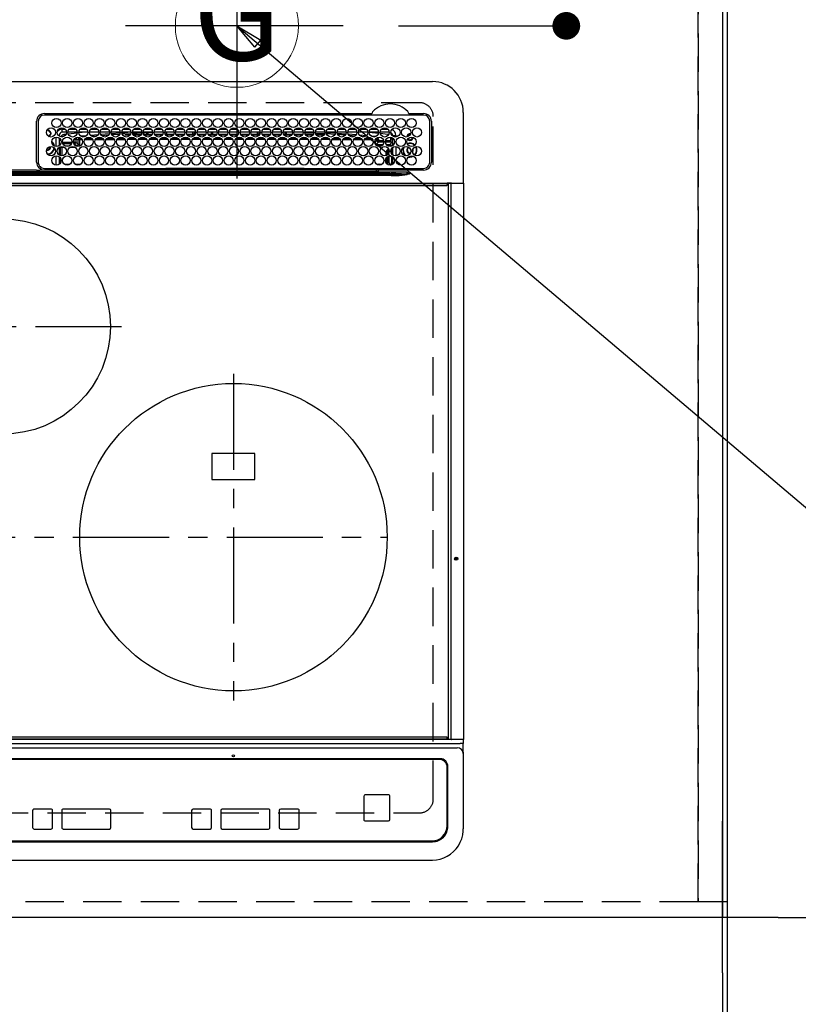
# Model space of a CAD drawing. Extents: x 0 to 26473, y -11045 to -2175.
# Drawn here: x 17564 to 18070, y -4864 to -4223 of the extents above; entities that cross this region are included whole.
import ezdxf
from ezdxf.enums import TextEntityAlignment as Align

# ---------------------------------------------------------------- set-up
doc = ezdxf.new("R2010")
doc.units = 0
doc.header["$LTSCALE"] = 50
doc.header["$MEASUREMENT"] = 0
for name, pattern in [('CENTER', [2, 1.25, -0.25, 0.25, -0.25]), ('DASHED', [0.75, 0.5, -0.25]), ('HIDDEN', [0.375, 0.25, -0.125])]:
    doc.linetypes.add(name, pattern=pattern)
doc.layers.get('0').update_dxf_attribs({"linetype": 'CONTINUOUS'})
doc.layers.get('DEFPOINTS').update_dxf_attribs({"color": 146, "linetype": 'CONTINUOUS'})
for name, color, linetype in [('111-壁仕上', 3, 'CONTINUOUS'), ('121-キャビネット（中）', 253, 'HIDDEN'), ('126-甲板', 2, 'CONTINUOUS'), ('150-機器', 8, 'CONTINUOUS'), ('160-文字', 254, 'CONTINUOUS'), ('166-寸法B', 11, 'CONTINUOUS')]:
    doc.layers.add(name, color=color, linetype=linetype)
doc.styles.add('KH001', font='txt')
doc.dimstyles.new('KH1xx030', dxfattribs={"dimscale": 30, "dimtxt": 2, "dimasz": 0.6, "dimexe": 0.3, "dimexo": 1.2, "dimgap": 0.5, "dimtad": 3, "dimdec": 1, "dimdsep": 46, "dimlunit": 6, "dimtxsty": 'KH001', "dimblk": 'DOT', "dimcen": 1, "dimdle": 1, "dimclrd": 256, "dimclre": 256, "dimclrt": 256, "dimadec": 0, "dimazin": 0, "dimtfac": 1, "dimtdec": 1, "dimtix": 1, "dimtmove": 2, "dimatfit": 3, "dimldrblk": 'CLOSEDBLANK', "dimfxl": 1, "dimtolj": 1, "dimtzin": 0, "dimlwd": -1, "dimlwe": -1, "dimarcsym": 0})

# ---------------------------------------------------------------- blocks, each defined once
blk = doc.blocks.new('_Dot')
at = {"color": 0, "linetype": 'ByBlock', "lineweight": -2}
blk.add_line((-0.5, 0), (-1, 0), dxfattribs=at)
at = {"color": 0, "linetype": 'ByBlock', "const_width": 0.5}
blk.add_lwpolyline([(-0.25, 0, 1), (0.25, 0, 1)], format="xyb", close=True, dxfattribs=at)
blk = doc.blocks.new('*D153')
at = {"layer": '166-寸法B', "transparency": 16777216}
for p, q in [((15733.06, -4843.12), (15733.06, -5036.07)), ((18021.06, -4843.12), (18021.06, -5036.07)), ((15751.06, -5027.07), (18003.06, -5027.07))]:
    blk.add_line(p, q, dxfattribs=at)
at = {"layer": 'DEFPOINTS', "color": 0, "transparency": 16777216}
for p in [(15733.06, -4807.12), (18021.06, -4807.12), (18021.06, -5027.07)]:
    blk.add_point(p, dxfattribs=at)
at = {"layer": '166-寸法B', "transparency": 16777216, "xscale": 18, "yscale": 18, "zscale": 18, "rotation": 180}
blk.add_blockref('_Dot', (15733.06, -5027.07), dxfattribs=at)
at = {"layer": '166-寸法B', "transparency": 16777216, "xscale": 18, "yscale": 18, "zscale": 18}
blk.add_blockref('_Dot', (18021.06, -5027.07), dxfattribs=at)
at = {"layer": '166-寸法B', "transparency": 16777216, "insert": (16877.06, -4976.74), "char_height": 60, "attachment_point": 5, "style": 'KH001'}
blk.add_mtext('\\A1;2,288〈ﾜｰｸﾄｯﾌﾟ寸法〉', dxfattribs=at)
blk = doc.blocks.new('_ClosedBlank')
at = {"color": 0, "linetype": 'ByBlock', "lineweight": -2}
for p, q in [((-1, 0.167), (0, 0)), ((-1, 0.167), (-1, -0.167)), ((0, 0), (-1, -0.167))]:
    blk.add_line(p, q, dxfattribs=at)
blk = doc.blocks.new('*D164')
at = {"layer": '166-寸法B', "transparency": 16777216}
for p, q in [((18021.06, -4843.12), (18021.06, -5036.07)), ((18024.06, -4843.12), (18024.06, -5036.07)), ((18003.06, -5027.07), (17985.06, -5027.07)), ((18021.06, -5027.07), (18024.06, -5027.07)), ((18021.06, -5027.07), (18024.06, -5027.07)), ((18496.53, -5027.07), (18024.06, -5027.07)), ((18042.06, -5027.07), (18060.06, -5027.07))]:
    blk.add_line(p, q, dxfattribs=at)
at = {"layer": 'DEFPOINTS', "color": 0, "transparency": 16777216}
for p in [(18021.06, -4807.12), (18024.06, -4807.12), (18024.06, -5027.07)]:
    blk.add_point(p, dxfattribs=at)
at = {"layer": '166-寸法B', "transparency": 16777216, "xscale": 18, "yscale": 18, "zscale": 18}
blk.add_blockref('_Dot', (18021.06, -5027.07), dxfattribs=at)
at = {"layer": '166-寸法B', "transparency": 16777216, "xscale": 18, "yscale": 18, "zscale": 18, "rotation": 180}
blk.add_blockref('_Dot', (18024.06, -5027.07), dxfattribs=at)
at = {"layer": '166-寸法B', "transparency": 16777216, "insert": (18292.09, -4977.05), "char_height": 60, "attachment_point": 5, "style": 'KH001'}
blk.add_mtext('\\A1;3〈ｸﾘｱﾗﾝｽ〉', dxfattribs=at)
blk = doc.blocks.new('*D165')
at = {"layer": '166-寸法B', "transparency": 16777216}
for p, q in [((18057.06, -3707.12), (18360.37, -3707.12)), ((18351.37, -3725.12), (18351.37, -4789.12)), ((18057.06, -4807.12), (18360.37, -4807.12))]:
    blk.add_line(p, q, dxfattribs=at)
at = {"layer": 'DEFPOINTS', "color": 0, "transparency": 16777216}
for p in [(18021.06, -3707.12), (18021.06, -4807.12), (18351.37, -4807.12)]:
    blk.add_point(p, dxfattribs=at)
at = {"layer": '166-寸法B', "transparency": 16777216, "xscale": 18, "yscale": 18, "zscale": 18}
for p, rotation in [((18351.37, -3707.12), 90), ((18351.37, -4807.12), 270)]:
    blk.add_blockref('_Dot', p, dxfattribs=dict(at, rotation=rotation))
at = {"layer": '166-寸法B', "transparency": 16777216, "insert": (18302.57, -4257.12), "char_height": 60, "attachment_point": 5, "rotation": 90, "style": 'KH001'}
blk.add_mtext('\\A1;1,100', dxfattribs=at)
blk = doc.blocks.new('*D166')
at = {"layer": '166-寸法B', "transparency": 16777216}
for p, q in [((15733.06, -4843.12), (15733.06, -5171.07)), ((18024.06, -4843.12), (18024.06, -5171.07)), ((15751.06, -5162.07), (18006.06, -5162.07))]:
    blk.add_line(p, q, dxfattribs=at)
at = {"layer": 'DEFPOINTS', "color": 0, "transparency": 16777216}
for p in [(15733.06, -4807.12), (18024.06, -4807.12), (18024.06, -5162.07)]:
    blk.add_point(p, dxfattribs=at)
at = {"layer": '166-寸法B', "transparency": 16777216, "xscale": 18, "yscale": 18, "zscale": 18, "rotation": 180}
blk.add_blockref('_Dot', (15733.06, -5162.07), dxfattribs=at)
at = {"layer": '166-寸法B', "transparency": 16777216, "xscale": 18, "yscale": 18, "zscale": 18}
blk.add_blockref('_Dot', (18024.06, -5162.07), dxfattribs=at)
at = {"layer": '166-寸法B', "transparency": 16777216, "insert": (16878.56, -5113.27), "char_height": 60, "attachment_point": 5, "style": 'KH001'}
blk.add_mtext('\\A1;2,291', dxfattribs=at)
blk = doc.blocks.new('GAS')
at = {"layer": '160-文字', "color": 4, "linetype": 'Continuous', "lineweight": 20}
blk.add_circle((0, 0), 40, dxfattribs=at)
at = {"layer": '160-文字', "color": 4, "lineweight": 0, "style": 'KH001'}
blk.add_text('G', height=60.8, dxfattribs=at).set_placement((0, 0), align=Align.MIDDLE)
blk = doc.blocks.new('HT-F6S_H2')
at = {"layer": '126-甲板', "linetype": 'DASHED'}
for p, q in [((271, 282.65), (-271, 282.65)), ((280, -170.35), (280, 273.65)), ((-271, -179.35), (271, -179.35))]:
    blk.add_line(p, q, dxfattribs=at)
for centre, start, end in [((271, 273.65), 0, 90), ((271, -170.35), 270, 0)]:
    blk.add_arc(centre, 9, start, end, dxfattribs=at)
at = {"layer": '150-機器', "color": 13, "linetype": 'Continuous'}
for p, q in [((-279.5, 296.38), (279.5, 296.38)), ((27, 275.6), (239.74, 275.6)), ((239.74, 275.6), (239.9, 275.61)), ((264.1, 275.61), (264.18, 275.6)), ((264.18, 275.6), (264.26, 275.6)), ((264.26, 275.6), (273.7, 275.6)), ((299.5, 276.38), (299.5, 230.38)), ((22, 243.88), (21.98, 270.58)), ((23, 270.58), (23, 243.88)), ((273.7, 274.58), (27, 274.58)), ((277.7, 243.88), (277.7, 270.58)), ((278.72, 270.58), (278.72, 243.88)), ((28.52, 264.33), (28.6, 264.35)), ((28.6, 264.35), (28.6, 264.47)), ((29.4, 264.98), (29.4, 264.76)), ((29.4, 264.76), (29.4, 264.35)), ((30.75, 263), (31.16, 263)), ((31.16, 263), (31.38, 263)), ((38.6, 263.38), (38.6, 265.38)), ((38.6, 265.38), (40.54, 265.38)), ((41.35, 263.38), (38.6, 263.38)), ((48.35, 263.38), (42.35, 263.38)), ((48.31, 262.84), (42.54, 262.26)), ((43.16, 265.38), (47.54, 265.38)), ((55.35, 263.38), (49.35, 263.38)), ((53.98, 263.38), (49.37, 262.95)), ((50.16, 265.38), (54.54, 265.38)), ((62.35, 263.38), (56.35, 263.38)), ((57.16, 265.38), (61.54, 265.38)), ((69.35, 263.38), (63.35, 263.38)), ((64.16, 265.38), (68.54, 265.38)), ((76.35, 263.38), (70.35, 263.38)), ((70.47, 262.7), (76.33, 263.06)), ((71.16, 265.38), (75.54, 265.38)), ((83.35, 263.38), (77.35, 263.38)), ((77.4, 263.13), (81.32, 263.38)), ((78.16, 265.38), (82.54, 265.38)), ((90.35, 263.38), (84.35, 263.38)), ((90.31, 262.94), (84.5, 262.58)), ((85.16, 265.38), (89.54, 265.38)), ((97.35, 263.38), (91.35, 263.38)), ((92.47, 263.08), (91.42, 263.01)), ((92.16, 265.38), (96.54, 265.38)), ((97.31, 263.27), (92.47, 263.08)), ((93.6, 262.15), (93.6, 263.1)), ((94.6, 262.15), (94.6, 263.07)), ((104.35, 263.38), (98.35, 263.38)), ((99.16, 265.38), (103.54, 265.38)), ((111.35, 263.38), (105.35, 263.38)), ((105.4, 263.38), (105.4, 262.78)), ((106.16, 265.38), (110.54, 265.38)), ((106.4, 263.38), (106.4, 262.15)), ((118.35, 263.38), (112.35, 263.38)), ((113.16, 265.38), (117.54, 265.38)), ((125.35, 263.38), (119.35, 263.38)), ((120.16, 265.38), (124.54, 265.38)), ((123.6, 262.15), (123.6, 263.38)), ((124.6, 262.15), (124.6, 263.38)), ((132.35, 263.38), (126.35, 263.38)), ((127.16, 265.38), (131.54, 265.38)), ((139.35, 263.38), (133.35, 263.38)), ((134.16, 265.38), (138.54, 265.38)), ((135.4, 263.38), (135.4, 262.15)), ((136.4, 263.38), (136.4, 262.15)), ((146.35, 263.38), (140.35, 263.38)), ((141.16, 265.38), (145.54, 265.38)), ((153.35, 263.38), (147.35, 263.38)), ((148.16, 265.38), (152.54, 265.38)), ((160.35, 263.38), (154.35, 263.38)), ((154.6, 262.15), (154.6, 263.38)), ((155.16, 265.38), (159.54, 265.38)), ((167.35, 263.38), (161.35, 263.38)), ((162.16, 265.38), (166.54, 265.38)), ((165.4, 263.38), (165.4, 262.15)), ((166.4, 263.38), (166.4, 262.15)), ((174.35, 263.38), (168.35, 263.38)), ((169.16, 265.38), (173.54, 265.38)), ((181.35, 263.38), (175.35, 263.38)), ((176.16, 265.38), (180.54, 265.38)), ((188.35, 263.38), (182.35, 263.38)), ((183.16, 265.38), (187.54, 265.38)), ((183.6, 262.15), (183.6, 263.38)), ((184.6, 262.15), (184.6, 263.38)), ((195.35, 263.38), (189.35, 263.38)), ((190.16, 265.38), (194.54, 265.38)), ((195.32, 263.17), (191.6, 263.38)), ((202.35, 263.38), (196.35, 263.38)), ((202.26, 262.78), (196.41, 263.11)), ((197.16, 265.38), (201.54, 265.38)), ((209.35, 263.38), (203.35, 263.38)), ((209.14, 262.39), (203.47, 262.71)), ((204.16, 265.38), (208.54, 265.38)), ((216.35, 263.38), (210.35, 263.38)), ((210.37, 263.32), (216.03, 263.01)), ((211.16, 265.38), (215.54, 265.38)), ((216.03, 263.01), (216.32, 262.98)), ((223.35, 263.38), (217.35, 263.38)), ((217.44, 262.89), (223.15, 262.42)), ((218.16, 265.38), (222.54, 265.38)), ((230.35, 263.38), (224.35, 263.38)), ((225.16, 265.38), (229.54, 265.38)), ((237.35, 263.38), (231.35, 263.38)), ((232.16, 265.38), (236.54, 265.38)), ((237.35, 263.33), (236.82, 263.38)), ((244.35, 263.38), (238.35, 263.38)), ((244.28, 262.67), (238.35, 263.24)), ((239.16, 265.38), (243.54, 265.38)), ((251.35, 263.38), (245.35, 263.38)), ((246.16, 265.38), (250.54, 265.38)), ((31.16, 262.2), (30.75, 262.2)), ((31.38, 262.2), (31.16, 262.2)), ((34.6, 254.24), (34.6, 260.22)), ((36.6, 261.38), (36.07, 261.38)), ((36.6, 261.38), (36.6, 260.89)), ((36.6, 259.66), (36.6, 254.79)), ((37.07, 259.25), (36.6, 259.25)), ((37.74, 258.02), (36.6, 258.02)), ((38.86, 256.97), (44.84, 256.97)), ((41.09, 262.11), (39.8, 261.98)), ((45.86, 256.97), (46.48, 256.97)), ((46.48, 256.97), (46.48, 258.84)), ((46.48, 258.84), (47.48, 258.84)), ((46.48, 256.97), (47.48, 256.97)), ((46.48, 256.97), (46.48, 255.97)), ((47.48, 258.84), (47.48, 256.97)), ((47.48, 256.97), (48.94, 255.51)), ((48.35, 260.19), (48.36, 260.13)), ((48.36, 260.13), (48.37, 260.01)), ((48.37, 260.01), (48.38, 259.92)), ((48.38, 259.92), (48.38, 259.86)), ((48.38, 259.86), (48.39, 259.84)), ((49.97, 259.97), (48.39, 259.84)), ((48.94, 255.51), (48.94, 258.56)), ((49.94, 258.56), (48.94, 258.56)), ((49.93, 259.56), (50.64, 259.56)), ((49.93, 259.54), (49.93, 259.56)), ((49.94, 259.48), (49.93, 259.54)), ((49.94, 259.39), (49.94, 259.48)), ((49.94, 259.26), (49.94, 259.39)), ((49.94, 259.11), (49.94, 259.26)), ((49.94, 258.94), (49.94, 259.11)), ((49.94, 258.75), (49.94, 258.94)), ((49.94, 258.56), (49.94, 258.75)), ((49.94, 258.56), (49.94, 255.51)), ((51.47, 258.56), (49.94, 258.56)), ((50.51, 261.02), (54.54, 261.36)), ((58.47, 258.57), (53.18, 258.56)), ((54.04, 259.57), (57.62, 259.58)), ((56.99, 261.57), (62.02, 261.99)), ((61.07, 260.91), (58.05, 260.65)), ((65.46, 258.58), (60.19, 258.57)), ((61.06, 259.58), (64.61, 259.58)), ((63.63, 262.13), (69.2, 262.59)), ((68.7, 261.55), (64.29, 261.18)), ((72.46, 258.58), (67.19, 258.58)), ((68.07, 259.59), (71.6, 259.59)), ((76.03, 262.05), (70.89, 261.72)), ((79.46, 258.59), (74.2, 258.58)), ((75.08, 259.59), (78.59, 259.6)), ((83.17, 262.49), (77.62, 262.15)), ((79.53, 261.65), (82.84, 261.65)), ((86.45, 258.6), (81.2, 258.59)), ((82.09, 259.6), (85.59, 259.6)), ((84.59, 262.15), (90.11, 262.15)), ((84.86, 261.65), (89.84, 261.65)), ((93.45, 258.6), (88.21, 258.6)), ((89.1, 259.6), (92.58, 259.61)), ((91.59, 262.15), (93.6, 262.15)), ((91.86, 261.65), (96.84, 261.65)), ((94.6, 262.15), (93.6, 262.15)), ((94.6, 262.15), (97.11, 262.15)), ((100.44, 258.61), (95.22, 258.61)), ((96.11, 259.61), (99.57, 259.61)), ((98.59, 262.15), (104.11, 262.15)), ((98.86, 261.65), (103.84, 261.65)), ((107.44, 258.62), (102.22, 258.61)), ((103.12, 259.62), (106.56, 259.62)), ((106.4, 262.15), (105.59, 262.15)), ((105.86, 261.65), (110.84, 261.65)), ((106.4, 262.15), (111.11, 262.15)), ((114.44, 258.63), (109.23, 258.62)), ((110.13, 259.62), (113.56, 259.62)), ((112.59, 262.15), (118.11, 262.15)), ((112.86, 261.65), (117.84, 261.65)), ((121.43, 258.63), (116.23, 258.63)), ((117.13, 259.63), (120.55, 259.63)), ((119.59, 262.15), (123.6, 262.15)), ((119.86, 261.65), (124.84, 261.65)), ((128.43, 258.64), (123.24, 258.64)), ((124.6, 262.15), (123.6, 262.15)), ((124.14, 259.63), (127.54, 259.64)), ((124.6, 262.15), (125.11, 262.15)), ((126.59, 262.15), (132.11, 262.15)), ((126.86, 261.65), (131.84, 261.65)), ((135.42, 258.65), (130.24, 258.64)), ((131.15, 259.64), (134.53, 259.64)), ((133.59, 262.15), (135.4, 262.15)), ((133.86, 261.65), (138.84, 261.65)), ((136.4, 262.15), (135.4, 262.15)), ((136.4, 262.15), (139.11, 262.15)), ((142.42, 258.65), (137.25, 258.65)), ((138.16, 259.65), (141.53, 259.65)), ((140.59, 262.15), (146.11, 262.15)), ((140.86, 261.65), (145.84, 261.65)), ((145.4, 258.66), (144.25, 258.66)), ((145.17, 259.65), (145.4, 259.65)), ((145.4, 259.65), (148.53, 259.65)), ((149.42, 258.65), (145.4, 258.66)), ((147.59, 262.15), (153.11, 262.15)), ((147.86, 261.65), (152.84, 261.65)), ((156.42, 258.65), (151.25, 258.65)), ((152.16, 259.64), (155.54, 259.64)), ((154.6, 262.15), (154.59, 262.15)), ((154.6, 262.15), (160.11, 262.15)), ((154.86, 261.65), (159.84, 261.65)), ((163.43, 258.64), (158.24, 258.65)), ((159.15, 259.64), (162.54, 259.64)), ((161.59, 262.15), (165.4, 262.15)), ((161.86, 261.65), (166.84, 261.65)), ((170.43, 258.63), (165.24, 258.64)), ((166.4, 262.15), (165.4, 262.15)), ((166.14, 259.63), (169.55, 259.63)), ((166.4, 262.15), (167.11, 262.15)), ((168.59, 262.15), (174.11, 262.15)), ((168.86, 261.65), (173.84, 261.65)), ((177.44, 258.63), (172.23, 258.63)), ((173.13, 259.62), (176.56, 259.62)), ((175.59, 262.15), (181.11, 262.15)), ((175.86, 261.65), (180.84, 261.65)), ((184.44, 258.62), (179.23, 258.63)), ((180.12, 259.62), (183.57, 259.61)), ((182.59, 262.15), (183.6, 262.15)), ((182.86, 261.65), (187.84, 261.65)), ((184.6, 262.15), (183.6, 262.15)), ((184.6, 262.15), (188.11, 262.15)), ((191.44, 258.61), (186.23, 258.62)), ((187.11, 259.61), (190.58, 259.61)), ((189.59, 262.15), (195.11, 262.15)), ((189.86, 261.65), (194.84, 261.65)), ((198.45, 258.61), (193.22, 258.61)), ((194.1, 259.6), (197.59, 259.6)), ((196.59, 262.15), (202.11, 262.15)), ((196.86, 261.65), (201.84, 261.65)), ((205.45, 258.6), (200.22, 258.61)), ((201.09, 259.6), (204.6, 259.59)), ((203.59, 262.15), (209.11, 262.15)), ((203.86, 261.65), (208.84, 261.65)), ((212.45, 258.59), (207.21, 258.6)), ((208.07, 259.59), (211.6, 259.59)), ((215.98, 262.01), (210.54, 262.31)), ((210.86, 261.65), (211.27, 261.65)), ((219.46, 258.59), (214.21, 258.59)), ((215.06, 259.58), (218.61, 259.58)), ((216.02, 262), (215.98, 262.01)), ((222.62, 261.46), (217.8, 261.86)), ((226.46, 258.58), (221.2, 258.59)), ((222.05, 259.58), (225.62, 259.57)), ((224.54, 262.31), (229.96, 261.86)), ((229.12, 260.93), (225.19, 261.25)), ((233.46, 258.58), (228.2, 258.58)), ((229.04, 259.57), (232.63, 259.57)), ((231.9, 261.7), (236.51, 261.33)), ((235.14, 260.44), (233.13, 260.6)), ((240.47, 258.56), (235.19, 258.57)), ((236.03, 259.56), (239.64, 259.56)), ((239.42, 261.09), (242.51, 260.83)), ((241.86, 257.5), (241.86, 256.96)), ((241.92, 256.57), (243.32, 257.97)), ((242.49, 260.64), (242.48, 260.55)), ((242.51, 260.83), (242.49, 260.64)), ((242.51, 260.83), (242.79, 260.76)), ((244.32, 256.97), (242.86, 255.51)), ((244.32, 258.84), (243.32, 258.84)), ((243.32, 257.97), (243.32, 258.84)), ((244.32, 257.97), (243.32, 257.97)), ((244.32, 258.84), (244.32, 257.97)), ((244.32, 257.97), (244.32, 256.97)), ((244.32, 257.97), (247.76, 257.97)), ((247.84, 256.97), (244.32, 256.97)), ((250.37, 262.05), (245.45, 262.55)), ((252.21, 256.97), (248.86, 256.97)), ((248.94, 257.97), (252.16, 257.97)), ((250.6, 262.01), (250.37, 262.05)), ((250.96, 261.86), (250.6, 262.01)), ((251.73, 255.51), (253.15, 256.93)), ((252.16, 260.06), (252.16, 257.97)), ((252.21, 260.05), (252.16, 260.06)), ((252.21, 259.53), (252.21, 260.05)), ((252.27, 256.93), (252.21, 256.97)), ((253.6, 259.25), (252.22, 259.25)), ((252.27, 259.02), (252.24, 259.03)), ((252.27, 259.02), (252.27, 256.93)), ((253.6, 259.02), (252.27, 259.02)), ((252.27, 256.93), (253.15, 256.93)), ((253.6, 261.38), (255.6, 261.38)), ((253.6, 260.89), (253.6, 261.38)), ((253.6, 254.79), (253.6, 259.66)), ((255.6, 261.38), (255.6, 260.34)), ((30.75, 253.75), (30.72, 254.06)), ((36.6, 253.56), (36.6, 248.69)), ((37.01, 255.93), (37.56, 255.93)), ((37.01, 255.93), (37.36, 255.59)), ((37.44, 253.51), (37.1, 253.85)), ((38.44, 253.51), (37.44, 253.51)), ((37.44, 248.27), (37.44, 253.51)), ((38.44, 253.51), (38.44, 254.13)), ((40.17, 253.51), (38.44, 253.51)), ((38.44, 253.51), (38.44, 248.13)), ((44.57, 255.97), (39.13, 255.97)), ((40.57, 254.51), (43.13, 254.51)), ((47.17, 253.51), (43.53, 253.51)), ((46.48, 255.97), (46.13, 255.97)), ((47.94, 254.51), (46.48, 255.97)), ((47.57, 254.51), (47.94, 254.51)), ((47.94, 254.37), (47.94, 254.51)), ((49.94, 255.51), (48.94, 255.51)), ((242.86, 255.51), (247.31, 255.51)), ((242.86, 254.98), (242.86, 255.51)), ((246.13, 254.51), (243.57, 254.51)), ((249.27, 250.05), (249.77, 250.05)), ((249.27, 248.27), (249.27, 250.05)), ((249.39, 255.51), (251.73, 255.51)), ((250.27, 250.05), (249.77, 250.05)), ((249.77, 248.48), (249.77, 250.05)), ((250.27, 250.05), (250.27, 248.82)), ((251.73, 254.51), (250.57, 254.51)), ((251.73, 254.51), (251.73, 255.51)), ((251.73, 254.51), (252.73, 254.51)), ((251.73, 254.23), (251.73, 254.51)), ((252.35, 251.06), (252.35, 251.2)), ((252.85, 251.55), (252.38, 251.55)), ((252.71, 252.55), (252.73, 252.55)), ((253.6, 255.39), (252.73, 254.51)), ((252.73, 254.51), (252.73, 254.36)), ((252.73, 252.58), (252.73, 252.55)), ((252.73, 252.55), (252.82, 252.55)), ((252.85, 251.55), (252.85, 250.57)), ((252.87, 250.56), (252.85, 250.57)), ((253.6, 248.69), (253.6, 253.56)), ((255.6, 254.12), (255.6, 248.14)), ((266.36, 250.95), (266.42, 251.08)), ((266.42, 251.08), (266.55, 251.75)), ((266.55, 251.75), (266.51, 252.1)), ((34.6, 242.04), (34.6, 248.02)), ((36.6, 247.46), (36.6, 242.59)), ((37.44, 243.51), (37.44, 246.55)), ((249.27, 243.5), (249.27, 246.55)), ((249.77, 242.87), (249.77, 247.18)), ((250.27, 247.57), (250.27, 242.48)), ((251.24, 243.52), (251.24, 247.96)), ((252.9, 249.74), (252.69, 249.74)), ((252.9, 249.56), (252.9, 249.39)), ((252.9, 247.84), (252.9, 243.54)), ((253.6, 242.59), (253.6, 247.46)), ((263.84, 247.25), (264.8, 247.15)), ((264.04, 247.42), (264.8, 247.35)), ((264.8, 249.65), (264.96, 249.66)), ((264.8, 247.35), (266.04, 247.53)), ((264.8, 247.15), (266.1, 247.34)), ((266.04, 247.53), (266.85, 247.86)), ((266.1, 247.34), (267.09, 247.76)), ((-242.95, 237.56), (242.95, 237.56)), ((21.98, 238.79), (0, 238.79)), ((106.9, 237.68), (0, 237.68)), ((24.72, 238.88), (146.93, 238.88)), ((27, 239.88), (273.7, 239.88)), ((38.43, 239.88), (38.43, 238.88)), ((40.1, 242.59), (43.6, 242.59)), ((47.1, 242.59), (50.6, 242.59)), ((51.21, 239.66), (50.72, 239.17)), ((50.72, 239.05), (50.72, 239.17)), ((50.72, 239.05), (51.19, 239.05)), ((51.18, 238.88), (51.2, 239.56)), ((51.7, 239.56), (51.68, 238.88)), ((51.7, 239.88), (51.7, 239.56)), ((106.11, 239.56), (51.7, 239.56)), ((106.09, 238.88), (106.11, 239.56)), ((106.11, 239.56), (106.11, 239.76)), ((106.41, 239.76), (106.41, 239.88)), ((106.41, 239.76), (106.41, 239.56)), ((195.79, 239.76), (106.41, 239.76)), ((106.41, 239.25), (106.41, 239.56)), ((106.41, 239.56), (195.79, 239.56)), ((195.79, 239.25), (106.41, 239.25)), ((242.95, 237.68), (106.9, 237.68)), ((146.93, 238.88), (242.95, 238.88)), ((195.79, 239.76), (195.79, 239.88)), ((195.79, 239.56), (195.79, 239.76)), ((195.79, 239.25), (195.79, 239.56)), ((196.09, 239.76), (196.09, 239.56)), ((196.09, 239.56), (196.11, 238.88)), ((250.55, 239.56), (196.09, 239.56)), ((242.95, 237.68), (242.95, 238.88)), ((242.95, 238.88), (244.36, 238.88)), ((244.45, 237.68), (242.95, 237.68)), ((242.95, 237.56), (242.95, 237.68)), ((242.95, 237.56), (242.95, 236.78)), ((244.36, 238.88), (262.32, 238.88)), ((244.45, 237.68), (244.45, 237.52)), ((252.59, 237.55), (244.45, 237.68)), ((244.45, 237.52), (262.95, 236.41)), ((244.86, 242.03), (244.86, 242.59)), ((244.86, 242.59), (246.6, 242.59)), ((250.55, 239.56), (250.55, 239.88)), ((250.56, 238.88), (250.55, 239.56)), ((251.05, 239.56), (251.06, 238.88)), ((251.77, 238.88), (251.77, 239.88)), ((251.77, 238.88), (251.77, 239.88)), ((252.64, 239.17), (251.94, 239.88)), ((252.35, 242.52), (252.24, 242.52)), ((252.35, 242.46), (252.35, 242.52)), ((252.85, 242.46), (252.35, 242.46)), ((262.95, 237.38), (252.59, 237.55)), ((252.85, 242.53), (252.87, 242.54)), ((252.85, 242.53), (252.85, 242.46)), ((252.85, 242.46), (253.04, 242.27)), ((253.2, 239.74), (253.2, 239.88)), ((262.32, 238.88), (262.84, 238.88)), ((262.84, 238.88), (262.84, 239.02)), ((264.45, 238.85), (262.84, 238.88)), ((262.95, 236.41), (262.95, 237.38)), ((273.7, 238.85), (264.45, 238.85)), ((-252.65, 236.24), (252.65, 236.24)), ((252.65, 235.3), (-252.65, 235.3)), ((242.95, 236.78), (-242.95, 236.78)), ((252.65, 236.24), (244.37, 236.73)), ((252.65, 236.24), (252.65, 235.3)), ((262.94, 236.18), (264.42, 236.35)), ((262.94, 236.18), (262.95, 236.15)), ((262.95, 236.15), (262.96, 236.12)), ((262.96, 236.12), (262.96, 236.08)), ((262.96, 236.08), (262.97, 236.05)), ((262.97, 236.05), (262.98, 236.02)), ((262.98, 236.02), (262.99, 235.98)), ((262.99, 235.98), (263, 235.95)), ((263, 235.95), (263.01, 235.92)), ((264.42, 236.35), (263.01, 235.92)), ((264.42, 236.35), (264.45, 236.36)), ((264.45, 236.36), (264.42, 236.35)), ((264.45, 236.88), (264.45, 236.36)), ((-289.1, 230.38), (289.1, 230.38)), ((289.1, 229.88), (-289.1, 229.88)), ((-288.8, 228.88), (288.8, 228.88)), ((291.81, 230.38), (289.1, 230.38)), ((289.1, 230.38), (289.1, 229.88)), ((289.1, 229.88), (289.1, 229.18)), ((289.9, 230.14), (289.91, 230.19)), ((289.9, 230.08), (289.9, 230.14)), ((291.67, 230.08), (289.9, 230.08)), ((289.9, -131.32), (289.9, 230.08)), ((289.91, 230.19), (289.93, 230.24)), ((289.93, 230.24), (289.94, 230.29)), ((289.94, 230.29), (289.97, 230.33)), ((289.97, 230.33), (289.99, 230.35)), ((289.99, 230.35), (290.02, 230.37)), ((290.02, 230.37), (290.05, 230.38)), ((291.67, 230.14), (291.68, 230.19)), ((291.67, 230.08), (291.67, 230.14)), ((292.17, 230.08), (291.67, 230.08)), ((291.67, -131.32), (291.67, 230.08)), ((291.68, 230.19), (291.69, 230.24)), ((291.69, 230.24), (291.71, 230.29)), ((291.71, 230.29), (291.73, 230.33)), ((291.73, 230.33), (291.76, 230.35)), ((291.76, 230.35), (291.79, 230.37)), ((291.79, 230.37), (291.82, 230.38)), ((291.81, 230.38), (291.82, 230.38)), ((291.82, 230.38), (292.17, 230.38)), ((292.17, 230.08), (292.17, 230.38)), ((292.17, 230.38), (297.9, 230.38)), ((297.9, 230.08), (292.17, 230.08)), ((297.9, 230.08), (297.9, 230.38)), ((297.9, 230.38), (299.6, 230.38)), ((299.9, 230.08), (297.9, 230.08)), ((299.9, -131.32), (299.9, 230.08)), ((164, 54.5), (136, 54.5)), ((136, 54.5), (136, 37.5)), ((164, 37.5), (164, 54.5)), ((136, 37.5), (164, 37.5)), ((-297.5, -134.29), (297.5, -134.29)), ((-289.1, -131.12), (289.1, -131.12)), ((289.1, -131.62), (-289.1, -131.62)), ((288.8, -130.12), (-288.8, -130.12)), ((289.1, -131.12), (289.1, -130.42)), ((289.1, -131.12), (289.1, -131.62)), ((291.81, -131.62), (289.1, -131.62)), ((289.9, -131.38), (289.9, -131.32)), ((289.91, -131.44), (289.9, -131.38)), ((289.93, -131.49), (289.91, -131.44)), ((289.94, -131.53), (289.93, -131.49)), ((289.97, -131.57), (289.94, -131.53)), ((289.99, -131.6), (289.97, -131.57)), ((290.02, -131.62), (289.99, -131.6)), ((290.05, -131.62), (290.02, -131.62)), ((291.67, -131.32), (291.67, -131.38)), ((291.67, -131.38), (291.68, -131.44)), ((291.68, -131.44), (291.69, -131.49)), ((291.69, -131.49), (291.71, -131.53)), ((291.71, -131.53), (291.73, -131.57)), ((291.73, -131.57), (291.76, -131.6)), ((291.76, -131.6), (291.79, -131.62)), ((291.79, -131.62), (291.82, -131.62)), ((291.82, -131.62), (291.81, -131.62)), ((292.17, -131.62), (291.82, -131.62)), ((297.9, -131.62), (292.17, -131.62)), ((299.5, -134.29), (297.5, -134.29)), ((299.6, -131.62), (297.9, -131.62)), ((299.5, -131.62), (299.5, -134.29)), ((299.5, -139.83), (299.5, -134.29)), ((299.86, -131.32), (299.9, -131.32)), ((-295.5, -137.07), (295.5, -137.07)), ((299.5, -139.83), (299.5, -140.76)), ((299.5, -140.76), (299.5, -188.39)), ((284.5, -144.14), (-284.5, -144.14)), ((284, -144.64), (-284, -144.64)), ((284, -144.65), (-284, -144.65)), ((284, -144.64), (284, -144.65)), ((289, -149.64), (289, -149.65)), ((289, -187.64), (289, -149.65)), ((289.5, -188.13), (289.5, -149.14)), ((234.74, -168.65), (234.74, -168.64)), ((234.74, -168.65), (234.74, -183.65)), ((235.74, -167.65), (235.74, -167.64)), ((250.74, -167.64), (235.74, -167.64)), ((250.74, -167.65), (235.74, -167.65)), ((250.74, -167.65), (250.74, -167.64)), ((251.74, -168.65), (251.74, -168.64)), ((251.74, -183.65), (251.74, -168.65)), ((19.34, -177.9), (19.34, -177.88)), ((19.34, -177.9), (19.34, -188.89)), ((31.34, -176.88), (20.34, -176.88)), ((20.34, -176.9), (20.34, -176.88)), ((31.34, -176.9), (20.34, -176.9)), ((31.34, -176.9), (31.34, -176.88)), ((32.34, -177.9), (32.34, -177.88)), ((32.34, -188.89), (32.34, -177.9)), ((38.34, -177.9), (38.34, -177.88)), ((38.34, -177.9), (38.34, -188.89)), ((69.34, -176.88), (39.34, -176.88)), ((39.34, -176.9), (39.34, -176.88)), ((69.34, -176.9), (39.34, -176.9)), ((69.34, -176.9), (69.34, -176.88)), ((70.34, -177.9), (70.34, -177.88)), ((70.34, -188.89), (70.34, -177.9)), ((122.75, -177.9), (122.75, -177.88)), ((122.75, -177.9), (122.75, -188.89)), ((134.75, -176.88), (123.75, -176.88)), ((123.75, -176.9), (123.75, -176.88)), ((134.75, -176.9), (123.75, -176.9)), ((134.75, -176.9), (134.75, -176.88)), ((135.75, -177.9), (135.75, -177.88)), ((135.75, -188.89), (135.75, -177.9)), ((141.75, -177.9), (141.75, -177.88)), ((141.75, -177.9), (141.75, -188.89)), ((172.75, -176.88), (142.75, -176.88)), ((142.75, -176.9), (142.75, -176.88)), ((172.75, -176.9), (142.75, -176.9)), ((172.75, -176.9), (172.75, -176.88)), ((173.75, -177.9), (173.75, -177.88)), ((173.75, -188.89), (173.75, -177.9)), ((179.75, -177.9), (179.75, -177.88)), ((179.75, -177.9), (179.75, -188.89)), ((191.75, -176.88), (180.75, -176.88)), ((180.75, -176.9), (180.75, -176.88)), ((191.75, -176.9), (180.75, -176.9)), ((191.75, -176.9), (191.75, -176.88)), ((192.75, -177.9), (192.75, -177.88)), ((192.75, -188.89), (192.75, -177.9)), ((235.74, -184.65), (250.74, -184.65)), ((20.34, -189.89), (31.34, -189.89)), ((39.34, -189.89), (69.34, -189.89)), ((123.75, -189.89), (134.75, -189.89)), ((142.75, -189.89), (172.75, -189.89)), ((180.75, -189.89), (191.75, -189.89)), ((299.5, -188.39), (299.5, -189.78)), ((-279.5, -198.12), (279.5, -198.12)), ((-279, -197.64), (279, -197.64)), ((-279.5, -210.03), (279.5, -210.03))]:
    blk.add_line(p, q, dxfattribs=at)
at = {"layer": '150-機器', "color": 161, "linetype": 'CENTER'}
for p, q in [((-78.76, 137), (77.2, 137)), ((150, 106.36), (150, -106.36)), ((-254.4, 0), (250, 0))]:
    blk.add_line(p, q, dxfattribs=at)
at = {"layer": '150-機器', "color": 13, "linetype": 'Continuous'}
for points in [[(252.16, 257.97), (252.16, 257.85), (252.16, 257.72), (252.16, 257.6), (252.17, 257.49), (252.17, 257.39), (252.17, 257.29), (252.18, 257.2), (252.18, 257.13), (252.19, 257.07), (252.2, 257.02), (252.2, 256.99), (252.21, 256.97), (252.21, 256.97)], [(252.21, 259.53), (252.21, 259.46), (252.21, 259.4), (252.21, 259.34), (252.22, 259.29), (252.22, 259.23), (252.22, 259.18), (252.22, 259.14), (252.23, 259.1), (252.23, 259.07), (252.23, 259.05), (252.23, 259.04), (252.24, 259.03), (252.24, 259.03)], [(253.6, 256.83), (253.49, 256.88), (253.36, 256.91), (253.24, 256.93), (253.15, 256.93)], [(37.01, 255.93), (36.89, 255.93), (36.77, 255.9), (36.65, 255.87), (36.6, 255.84)], [(47.94, 254.51), (48.06, 254.52), (48.19, 254.54), (48.31, 254.58), (48.42, 254.63), (48.52, 254.7), (48.62, 254.78), (48.71, 254.87), (48.78, 254.97), (48.84, 255.08), (48.89, 255.2), (48.92, 255.32), (48.94, 255.44), (48.94, 255.51)], [(49.53, 254.31), (49.67, 254.51), (49.78, 254.74), (49.86, 254.97), (49.92, 255.22), (49.94, 255.47), (49.94, 255.51)], [(242.26, 255.71), (242.37, 255.64), (242.48, 255.59), (242.6, 255.55), (242.72, 255.52), (242.84, 255.51), (242.86, 255.51)], [(252.85, 250.57), (252.84, 250.57), (252.83, 250.57), (252.81, 250.57), (252.78, 250.57), (252.75, 250.58), (252.7, 250.58), (252.66, 250.58), (252.61, 250.58), (252.55, 250.58), (252.49, 250.58), (252.43, 250.58), (252.37, 250.58), (252.35, 250.58)], [(252.85, 251.55), (252.85, 251.67), (252.85, 251.8), (252.85, 251.92), (252.85, 252.03), (252.84, 252.14), (252.84, 252.23), (252.84, 252.32), (252.83, 252.39), (252.83, 252.45), (252.83, 252.5), (252.82, 252.53), (252.82, 252.55), (252.82, 252.55)], [(252.9, 249.56), (252.9, 249.69), (252.9, 249.81), (252.9, 249.93), (252.9, 250.04), (252.9, 250.15), (252.89, 250.25), (252.89, 250.33), (252.89, 250.41), (252.88, 250.47), (252.88, 250.51), (252.88, 250.54), (252.87, 250.56), (252.87, 250.56)], [(251.24, 243.52), (251.25, 243.4), (251.27, 243.27), (251.31, 243.16), (251.36, 243.04), (251.43, 242.94), (251.51, 242.84), (251.6, 242.75), (251.7, 242.68), (251.81, 242.62), (251.92, 242.57), (252.04, 242.54), (252.17, 242.52), (252.24, 242.52)], [(252.87, 242.54), (252.87, 242.55), (252.88, 242.57), (252.88, 242.61), (252.89, 242.67), (252.89, 242.73), (252.89, 242.81), (252.9, 242.91), (252.9, 243.01), (252.9, 243.12), (252.9, 243.23), (252.9, 243.36), (252.9, 243.48), (252.9, 243.54)], [(50.72, 239.17), (50.71, 239.3), (50.69, 239.42), (50.65, 239.54), (50.6, 239.65), (50.53, 239.76), (50.45, 239.85), (50.43, 239.88)], [(50.71, 238.87), (50.72, 238.99), (50.72, 239.05)], [(244.45, 237.52), (242.95, 237.56)], [(244.86, 242.59), (244.61, 242.57), (244.37, 242.52), (244.13, 242.45), (243.9, 242.34), (243.74, 242.24)], [(252.11, 242.04), (252.16, 242.07), (252.21, 242.12), (252.25, 242.16), (252.29, 242.22), (252.31, 242.27), (252.33, 242.33), (252.35, 242.39), (252.35, 242.46), (252.35, 242.46)], [(252.35, 242.52), (252.41, 242.52), (252.47, 242.52), (252.53, 242.52), (252.59, 242.52), (252.64, 242.52), (252.69, 242.52), (252.73, 242.52), (252.77, 242.53), (252.8, 242.53), (252.83, 242.53), (252.84, 242.53), (252.85, 242.53), (252.85, 242.53)], [(244.37, 236.73), (242.95, 236.78)], [(252.65, 236.24), (255.37, 236.16), (257.75, 236.11), (259.77, 236.1), (261.39, 236.11), (262.59, 236.16), (262.94, 236.18)], [(252.65, 235.3), (255.38, 235.32), (257.78, 235.39), (259.81, 235.5), (261.44, 235.65), (262.65, 235.83), (263.01, 235.92)], [(262.95, 236.41), (264.45, 236.36)], [(279.5, -210.03), (281.99, -209.87), (284.45, -209.4), (286.83, -208.62), (289.09, -207.55), (291.2, -206.2), (293.13, -204.6), (294.85, -202.76), (296.33, -200.72), (297.55, -198.51), (298.48, -196.17), (299.12, -193.72), (299.45, -191.22), (299.5, -189.78)]]:
    blk.add_lwpolyline(points, dxfattribs=at)
for centre, radius in [((34.85, 269.43), 3), ((41.85, 269.43), 3), ((48.85, 269.43), 3), ((55.85, 269.43), 3), ((62.85, 269.43), 3), ((69.85, 269.43), 3), ((76.85, 269.43), 3), ((83.85, 269.43), 3), ((90.85, 269.43), 3), ((97.85, 269.43), 3), ((104.85, 269.43), 3), ((111.85, 269.43), 3), ((118.85, 269.43), 3), ((125.85, 269.43), 3), ((132.85, 269.43), 3), ((139.85, 269.43), 3), ((146.85, 269.43), 3), ((153.85, 269.43), 3), ((160.85, 269.43), 3), ((167.85, 269.43), 3), ((174.85, 269.43), 3), ((181.85, 269.43), 3), ((188.85, 269.43), 3), ((195.85, 269.43), 3), ((202.85, 269.43), 3), ((209.85, 269.43), 3), ((216.85, 269.43), 3), ((223.85, 269.43), 3), ((230.85, 269.43), 3), ((237.85, 269.43), 3), ((244.85, 269.43), 3), ((251.85, 269.43), 3), ((258.85, 269.43), 3), ((265.85, 269.43), 3), ((31.35, 263.33), 3), ((38.35, 263.33), 3), ((45.35, 263.33), 3), ((52.35, 263.33), 3), ((59.35, 263.33), 3), ((66.35, 263.33), 3), ((73.35, 263.33), 3), ((80.35, 263.33), 3), ((87.35, 263.33), 3), ((94.35, 263.33), 3), ((101.35, 263.33), 3), ((108.35, 263.33), 3), ((115.35, 263.33), 3), ((122.35, 263.33), 3), ((129.35, 263.33), 3), ((136.35, 263.33), 3), ((143.35, 263.33), 3), ((150.35, 263.33), 3), ((157.35, 263.33), 3), ((164.35, 263.33), 3), ((171.35, 263.33), 3), ((178.35, 263.33), 3), ((185.35, 263.33), 3), ((192.35, 263.33), 3), ((199.35, 263.33), 3), ((206.35, 263.33), 3), ((213.35, 263.33), 3), ((220.35, 263.33), 3), ((227.35, 263.33), 3), ((234.35, 263.33), 3), ((241.35, 263.33), 3), ((248.35, 263.33), 3), ((255.35, 263.33), 3), ((262.35, 263.33), 3), ((269.35, 263.33), 3), ((34.85, 257.23), 3), ((41.85, 257.23), 3), ((48.85, 257.23), 3), ((55.85, 257.23), 3), ((62.85, 257.23), 3), ((69.85, 257.23), 3), ((76.85, 257.23), 3), ((83.85, 257.23), 3), ((90.85, 257.23), 3), ((97.85, 257.23), 3), ((104.85, 257.23), 3), ((111.85, 257.23), 3), ((118.85, 257.23), 3), ((125.85, 257.23), 3), ((132.85, 257.23), 3), ((139.85, 257.23), 3), ((146.85, 257.23), 3), ((153.85, 257.23), 3), ((160.85, 257.23), 3), ((167.85, 257.23), 3), ((174.85, 257.23), 3), ((181.85, 257.23), 3), ((188.85, 257.23), 3), ((195.85, 257.23), 3), ((202.85, 257.23), 3), ((209.85, 257.23), 3), ((216.85, 257.23), 3), ((223.85, 257.23), 3), ((230.85, 257.23), 3), ((237.85, 257.23), 3), ((244.85, 257.23), 3), ((251.85, 257.23), 3), ((258.85, 257.23), 3), ((265.85, 257.23), 3), ((31.35, 251.13), 3), ((38.35, 251.13), 3), ((45.35, 251.13), 3), ((52.35, 251.13), 3), ((59.35, 251.13), 3), ((66.35, 251.13), 3), ((73.35, 251.13), 3), ((80.35, 251.13), 3), ((87.35, 251.13), 3), ((94.35, 251.13), 3), ((101.35, 251.13), 3), ((108.35, 251.13), 3), ((115.35, 251.13), 3), ((122.35, 251.13), 3), ((129.35, 251.13), 3), ((136.35, 251.13), 3), ((143.35, 251.13), 3), ((150.35, 251.13), 3), ((157.35, 251.13), 3), ((164.35, 251.13), 3), ((171.35, 251.13), 3), ((178.35, 251.13), 3), ((185.35, 251.13), 3), ((192.35, 251.13), 3), ((199.35, 251.13), 3), ((206.35, 251.13), 3), ((213.35, 251.13), 3), ((220.35, 251.13), 3), ((227.35, 251.13), 3), ((234.35, 251.13), 3), ((241.35, 251.13), 3), ((248.35, 251.13), 3), ((255.35, 251.13), 3), ((262.35, 251.13), 3), ((269.35, 251.13), 3), ((34.85, 245.03), 3), ((41.85, 245.03), 3), ((48.85, 245.03), 3), ((55.85, 245.03), 3), ((62.85, 245.03), 3), ((69.85, 245.03), 3), ((76.85, 245.03), 3), ((83.85, 245.03), 3), ((90.85, 245.03), 3), ((97.85, 245.03), 3), ((104.85, 245.03), 3), ((111.85, 245.03), 3), ((118.85, 245.03), 3), ((125.85, 245.03), 3), ((132.85, 245.03), 3), ((139.85, 245.03), 3), ((146.85, 245.03), 3), ((153.85, 245.03), 3), ((160.85, 245.03), 3), ((167.85, 245.03), 3), ((174.85, 245.03), 3), ((181.85, 245.03), 3), ((188.85, 245.03), 3), ((195.85, 245.03), 3), ((202.85, 245.03), 3), ((209.85, 245.03), 3), ((216.85, 245.03), 3), ((223.85, 245.03), 3), ((230.85, 245.03), 3), ((237.85, 245.03), 3), ((244.85, 245.03), 3), ((251.85, 245.03), 3), ((258.85, 245.03), 3), ((265.85, 245.03), 3), ((0, 137), 70), ((150, 0), 100), ((294.9, -14.02), 1.04), ((294.9, -14.02), 0.643), ((294.9, -14.02), 0.0429), ((150, -142.27), 0.742)]:
    blk.add_circle(centre, radius, dxfattribs=at)
for centre, radius, start, end in [((279.5, 276.38), 20, 0, 90), ((27, 270.58), 5.02, 90, 179.99972), ((239.06, 276.93), 1.57, 302.54421, 356.41062), ((252, 266.38), 15.45, 42.56176, 137.43824), ((264.95, 276.93), 1.58, 183.70298, 237.06538), ((273.7, 270.58), 5.02, 0.0002, 90), ((27, 270.58), 4, 90, 179.99999), ((273.7, 270.58), 4, 0, 90), ((29, 262.6), 2.41, 80.45141, 93.21813), ((29, 262.6), 2.2, 10.47567, 79.52431), ((29, 262.6), 1.8, 12.86973, 77.13026), ((29, 262.6), 2.41, 350.45141, 9.54858), ((38.6, 261.38), 4, 90, 143.61069), ((38.6, 261.38), 2, 90, 179.99999), ((251.6, 261.38), 2, 0, 67.92763), ((251.6, 261.38), 4, 0, 70.13722), ((29, 262.6), 1.8, 288.99221, 347.13026), ((29, 262.6), 2.2, 297.26243, 349.52431), ((29, 253.75), 4.4, 11.87317, 50.0418), ((29, 253.75), 4.6, 9.78629, 51.6701), ((39.88, 260.09), 1.88, 94.17601, 170.84182), ((39.97, 260.06), 1.93, 95.07222, 170.20285), ((46.48, 256.97), 1, 270.08136, 359.91864), ((48.48, 258.84), 1, 95.37036, 179.95964), ((46.66, 250.71), 8.17, 73.81397, 84.24848), ((47.6, 251), 8.87, 74.73263, 84.91319), ((49.94, 258.56), 1, 90.16298, 179.99199), ((244.07, 251.17), 7.71, 95.59946, 103.62556), ((242.33, 258.84), 0.996, 359.96495, 45.88586), ((244.32, 257.97), 1, 180.0843, 269.9157), ((242.56, 258.89), 1.76, 358.5533, 41.87127), ((264.8, 260.25), 2.1, 79.72659, 177.32365), ((264.8, 260.25), 1.75, 82.36034, 174.68861), ((264.8, 251.75), 4.6, 46.62722, 111.66884), ((264.8, 260.25), 2.1, 224.0121, 270), ((264.8, 260.25), 1.75, 221.74194, 270), ((264.8, 260.25), 1.75, 270, 356.57044), ((264.8, 260.25), 2.1, 270, 354.29944), ((29, 253.75), 2.1, 253.73906, 9.98464), ((29, 253.75), 1.75, 253.48953, 0), ((29, 253.75), 4.4, 270, 354.59858), ((29, 253.75), 4.6, 271.15934, 352.56436), ((38.44, 253.51), 1, 148.98437, 179.92579), ((251.77, 250.05), 2.5, 106.73511, 180), ((251.77, 250.05), 2, 105.60627, 180), ((251.77, 250.05), 1.5, 106.93062, 180), ((251.73, 254.51), 1, 0.07991, 89.92009), ((252.32, 252.55), 0.5, 292.64468, 0.01105), ((252.23, 252.55), 0.5, 307.26967, 0.00591), ((264.8, 251.75), 4.6, 157.16515, 231.35586), ((264.8, 251.75), 4.4, 153.10911, 235.4119), ((264.8, 251.75), 2.1, 114.02279, 270), ((264.8, 251.75), 1.75, 107.19377, 281.32724), ((264.8, 251.75), 4.4, 46.80357, 111.49249), ((264.8, 251.75), 2.1, 321.01783, 23.39633), ((264.8, 251.75), 4.4, 313.30467, 31.10948), ((264.8, 251.75), 4.6, 314.11168, 30.30247), ((27, 243.88), 5, 180.00011, 270), ((27, 243.88), 4, 179.99999, 270), ((273.7, 243.88), 4, 270, 0), ((273.7, 243.88), 5.02, 269.99933, 0.00067), ((21.96, 282.19), 43.4, 270.02938, 273.64011), ((51.7, 239.55), 0.5, 139.10621, 179), ((51.45, 232.41), 7.16, 87.99864, 92.00136), ((106.41, 239.75), 0.3, 154.88687, 179), ((106.26, 235.4), 4.36, 88.02886, 91.97114), ((106.41, 239.55), 0.3, 179, 270), ((106.26, 235.25), 4.31, 88.00416, 91.99584), ((195.94, 235.4), 4.36, 88.02883, 91.97116), ((195.94, 235.25), 4.31, 88.00421, 91.99579), ((195.79, 239.55), 0.3, 270, 1), ((195.79, 239.75), 0.3, 1, 25.11058), ((240.37, 237.98), 4.09, 355.81662, 12.73799), ((235.25, 238), 9.21, 352.08927, 356.96908), ((250.8, 232.41), 7.16, 87.99877, 92.00123), ((250.55, 239.55), 0.5, 1, 40.88972), ((251.6, 240.88), 2, 270, 329.99999), ((251.85, 242.46), 1, 343.76134, 359.96509), ((474.41, 867.47), 664.63, 251.4488, 251.58476), ((250.05, 237.17), 12.92, 355.61757, 356.60304), ((288.8, 229.18), 0.3, 270, 0), ((299.6, 230.08), 0.3, 0, 90), ((288.8, -130.42), 0.3, 0, 90), ((299.6, -131.32), 0.3, 270, 0), ((295.65, -140.92), 3.86, 2.38258, 92.19877), ((284, -149.64), 5, 0.00972, 90.00988), ((284, -149.65), 5, 0.00971, 90.00984), ((284.5, -149.14), 5, 0.0109, 90.00865), ((235.74, -168.64), 1, 89.99079, 179.98936), ((235.74, -168.65), 1, 89.99109, 179.98927), ((250.74, -168.64), 1, 0.00916, 90.00962), ((250.74, -168.65), 1, 0.00916, 90.00984), ((20.34, -177.88), 1, 89.99011, 179.99015), ((20.34, -177.9), 1, 89.99011, 179.99015), ((31.34, -177.88), 1, 0.0097, 90.00973), ((31.34, -177.9), 1, 0.0097, 90.00972), ((39.34, -177.88), 1, 89.99006, 179.9903), ((39.34, -177.9), 1, 89.99006, 179.9903), ((69.34, -177.88), 1, 0.01012, 90.00973), ((69.34, -177.9), 1, 0.01013, 90.00973), ((123.75, -177.88), 1, 89.99018, 179.98996), ((123.75, -177.9), 1, 89.99027, 179.98987), ((134.75, -177.88), 1, 0.0093, 90.01034), ((134.75, -177.9), 1, 0.00952, 90.01012), ((142.75, -177.88), 1, 89.99109, 179.98927), ((142.75, -177.9), 1, 89.99109, 179.98927), ((172.75, -177.88), 1, 0.00952, 90.01012), ((172.75, -177.9), 1, 0.00952, 90.01012), ((180.75, -177.88), 1, 89.99088, 179.98927), ((180.75, -177.9), 1, 89.99088, 179.98927), ((191.75, -177.88), 1, 0.00903, 90.00975), ((191.75, -177.9), 1, 0.00903, 90.00975), ((235.74, -183.65), 1, 180.00952, 270.01023), ((250.74, -183.65), 1, 269.99098, 359.99013), ((20.34, -188.89), 1, 180.0097, 270.00994), ((31.34, -188.89), 1, 269.99021, 359.99025), ((39.34, -188.89), 1, 180.00958, 270.00995), ((69.34, -188.89), 1, 269.99038, 359.98987), ((123.75, -188.89), 1, 180.01012, 270.00962), ((134.75, -188.89), 1, 269.99099, 359.98927), ((142.75, -188.89), 1, 180.01069, 270.00906), ((172.75, -188.89), 1, 269.98991, 359.99023), ((180.75, -188.89), 1, 180.00987, 270.00987), ((191.75, -188.89), 1, 269.99014, 359.99097), ((279, -187.64), 10, 269.99013, 359.99012), ((279.5, -188.12), 10, 269.9883, 359.99211)]:
    blk.add_arc(centre, radius, start, end, dxfattribs=at)
blk = doc.blocks.new('*D177')
at = {"layer": '166-寸法B', "transparency": 16777216}
for p, q in [((17810.25, -3707.12), (17928.33, -3707.12)), ((17919.33, -4209.12), (17919.33, -3725.12)), ((17810.25, -4227.12), (17928.33, -4227.12))]:
    blk.add_line(p, q, dxfattribs=at)
at = {"layer": 'DEFPOINTS', "color": 0, "transparency": 16777216}
for p in [(17774.25, -3707.12), (17919.33, -3707.12), (17774.25, -4227.12)]:
    blk.add_point(p, dxfattribs=at)
at = {"layer": '166-寸法B', "transparency": 16777216, "xscale": 18, "yscale": 18, "zscale": 18}
for p, rotation in [((17919.33, -3707.12), 90), ((17919.33, -4227.12), 270)]:
    blk.add_blockref('_Dot', p, dxfattribs=dict(at, rotation=rotation))
at = {"layer": '166-寸法B', "transparency": 16777216, "insert": (17874.33, -3967.12), "char_height": 60, "attachment_point": 5, "rotation": 90, "style": 'KH001'}
blk.add_mtext('\\A1;520', dxfattribs=at)

msp = doc.modelspace()

# ---------------------------------------------------------------- linework, layer by layer
at = {"layer": '111-壁仕上', "ltscale": 2}
msp.add_line((18024.06, -3574.03), (18024.06, -5162.07), dxfattribs=at)
at = {"layer": '121-キャビネット（中）', "ltscale": 2}
msp.add_lwpolyline([(18024.06, -4797.12), (18005.06, -4797.12), (18005.06, -3957.12), (18024.06, -3957.12)], close=True, dxfattribs=at)
msp.add_lwpolyline([(18005.06, -4797.12), (15755.06, -4797.12), (15755.06, -4138.12)], dxfattribs=at)
at = {"layer": '126-甲板'}
msp.add_lwpolyline([(15733.06, -3707.12), (18021.06, -3707.12), (18021.06, -4807.12), (15733.06, -4807.12)], close=True, dxfattribs=at)
at = {"layer": 'DEFPOINTS'}
for p, q in [((17705.06, -4093.43), (17705.06, -4326.53)), ((17774.25, -4227.12), (17632.59, -4227.12)), ((17774.25, -4227.12), (17632.59, -4227.12)), ((18021.06, -4843.12), (18021.06, -4744.64)), ((18057.06, -4807.12), (17879.45, -4807.12))]:
    msp.add_line(p, q, dxfattribs=at)
at = {"layer": 'DEFPOINTS', "linetype": 'DASHED'}
for points in [[(18005.06, -4797.12), (17255.06, -4797.12), (17255.06, -4157.12), (18005.06, -4157.12)], [(18024.06, -4797.12), (18005.06, -4797.12), (18005.06, -4157.12), (18024.06, -4157.12)]]:
    msp.add_lwpolyline(points, close=True, dxfattribs=at)

# ---------------------------------------------------------------- block references
at = {"layer": '150-機器'}
msp.add_blockref('HT-F6S_H2', (17552.86, -4559.77), dxfattribs=at)
at = {"layer": '160-文字'}
msp.add_blockref('GAS', (17705.06, -4227.12), dxfattribs=at)

# ---------------------------------------------------------------- dimensions: what is measured, and where the dimension line sits
at = {"layer": '166-寸法B'}
for base, p1, p2, angle, picture, middle in [((17919.33, -3707.12), (17774.25, -4227.12), (17774.25, -3707.12), 90, '*D177', (17874.33, -3967.12)), ((18351.37, -4807.12), (18021.06, -3707.12), (18021.06, -4807.12), 90, '*D165', (18302.57, -4257.12)), ((18024.06, -5162.07), (15733.06, -4807.12), (18024.06, -4807.12), 180, '*D166', (16878.56, -5113.27))]:
    dim = msp.add_linear_dim(base=base, p1=p1, p2=p2, angle=angle, dimstyle='KH1xx030', dxfattribs=at)
    dim.commit()
    dim.dimension.update_dxf_attribs({"geometry": picture, "text_midpoint": middle})
dim = msp.add_linear_dim(base=(18021.06, -5027.07), p1=(15733.06, -4807.12), p2=(18021.06, -4807.12), angle=180, text='<>〈ﾜｰｸﾄｯﾌﾟ寸法〉', dimstyle='KH1xx030', dxfattribs=at)
dim.commit()
dim.dimension.update_dxf_attribs({"geometry": '*D153', "text_midpoint": (16877.06, -4976.74)})
dim = msp.add_linear_dim(base=(18024.06, -5027.07), p1=(18021.06, -4807.12), p2=(18024.06, -4807.12), angle=180, text='<>〈ｸﾘｱﾗﾝｽ〉', dimstyle='KH1xx030', override={"dimtmove": 1}, dxfattribs=at)
dim.commit()
dim.dimension.update_dxf_attribs({"geometry": '*D164', "text_midpoint": (18292.09, -5027.07), "dimtype": 128})

# ---------------------------------------------------------------- leaders
at = {"layer": '160-文字', "annotation_type": 0, "has_hookline": 1, "hookline_direction": 0, "text_width": 1626.7}
msp.add_leader([(17705.06, -4227.12), (18881.15, -5223.25), (18899.15, -5223.25)], dimstyle='KH1xx030', override={"dimgap": 0.5, "dimtad": 1}, dxfattribs=at)

doc.saveas('drawing.dxf')
